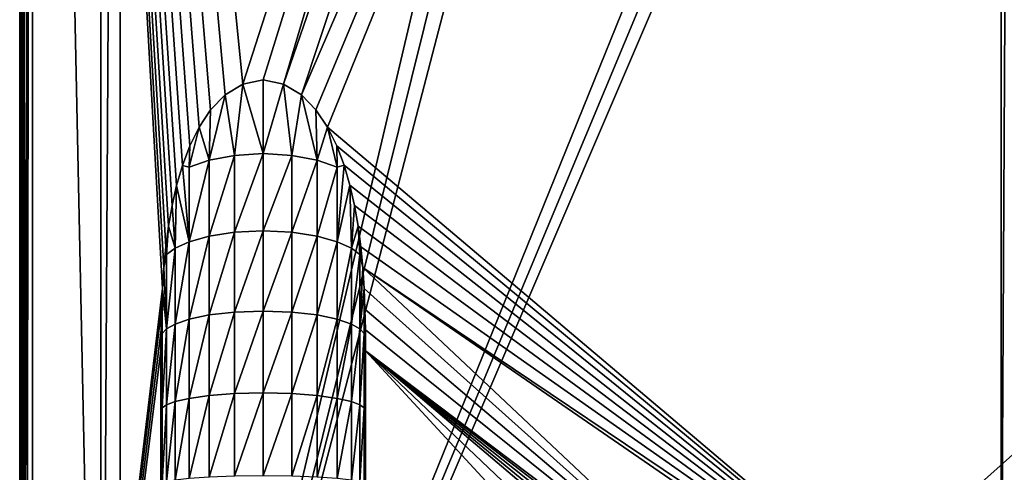
# Model space of a CAD drawing. Units: feet. Extents: x -3.4 to 13.4, y -14.5 to 4.
# Drawn here: x -2.1 to 1, y -4.2 to -2.8 of the extents above; entities that cross this region are included whole.
import ezdxf

# ---------------------------------------------------------------- set-up
doc = ezdxf.new("R2010")
doc.units = ezdxf.units.FT
doc.header["$MEASUREMENT"] = 0
doc.layers.get('0').update_dxf_attribs({"color": 255})
doc.layers.add('AFUWA-3-KTPL', color=19, linetype='Continuous')
doc.layers.add('AFUWA-P', color=2, linetype='Continuous')

# ---------------------------------------------------------------- blocks, each defined once
blk = doc.blocks.new('A$C645327CE')
at = {"linetype": 'Continuous', "lineweight": 0}
for p, q in [((-13.7128, 2.0658), (-13.7128, 12.4753)), ((-13.7021, 12.4753), (-13.7083, 2.0703)), ((-13.6952, 2.0834), (-13.7021, 12.4753)), ((-13.6734, 12.4753), (-13.6734, 2.1052)), ((-13.6734, 12.4753), (-13.6734, 2.1052)), ((-13.4628, 12.4753), (-13.4628, 2.4339)), ((-13.4628, 2.4339), (-13.4628, 12.4753)), ((-13.4037, 2.4339), (-13.4037, 12.4753)), ((-13.4037, 2.4339), (-13.4037, 12.4753))]:
    blk.add_line(p, q, dxfattribs=at)

msp = doc.modelspace()

# ---------------------------------------------------------------- linework, layer by layer
at = {"layer": 'AFUWA-3-KTPL'}
for points in [[(-2.0601, 3.4251, 10.2174), (-2.0707, -6.9844, 10.2813), (-2.0707, 3.4251, 10.2813)], [(-2.0601, 3.4251, 10.3451), (-2.0707, 3.4251, 10.2813), (-2.0663, -6.9799, 10.323)], [(-2.0663, -6.9799, 10.323), (-2.0707, 3.4251, 10.2813), (-2.0707, -6.9844, 10.2813)], [(-2.0601, -6.9844, 10.2174), (-2.0707, -6.9844, 10.2813), (-2.0601, 3.4251, 10.2174)], [(-2.0532, -6.9668, 10.3626), (-2.0601, 3.4251, 10.3451), (-2.0663, -6.9799, 10.323)], [(-2.0532, -6.9668, 10.3626), (-2.0314, 3.4251, 10.3994), (-2.0601, 3.4251, 10.3451)], [(-2.0314, 3.4251, 10.1632), (-2.0314, -6.9844, 10.1632), (-2.0601, -6.9844, 10.2174)], [(-2.0314, 3.4251, 10.1632), (-2.0601, -6.9844, 10.2174), (-2.0601, 3.4251, 10.2174)], [(-2.0314, 3.4251, 10.3994), (-2.0532, -6.9668, 10.3626), (-2.0314, -6.945, 10.3994)], [(-1.4828, -3.1035, 10.1632), (-2.0314, 3.4251, 10.1632), (-1.4382, -3.0575, 10.1632)], [(-1.4828, -3.1035, 10.1632), (-1.5184, -3.1567, 10.1632), (-2.0314, 3.4251, 10.1632)], [(-1.5184, -3.1567, 10.1632), (-1.5469, -3.2141, 10.1631), (-2.0314, 3.4251, 10.1632)], [(-2.0314, 3.4251, 10.1632), (-1.6312, -3.6525, 10.1632), (-2.0314, -6.9844, 10.1632)], [(-1.621, -3.5247, 10.1632), (-1.627, -3.5885, 10.1632), (-2.0314, 3.4251, 10.1632)], [(-2.0314, 3.4251, 10.1632), (-1.627, -3.5885, 10.1632), (-1.6312, -3.6525, 10.1632)], [(-1.6017, -3.3981, 10.1632), (-1.6127, -3.4612, 10.1632), (-2.0314, 3.4251, 10.1632)], [(-2.0314, 3.4251, 10.1632), (-1.6127, -3.4612, 10.1632), (-1.621, -3.5247, 10.1632)], [(-1.5696, -3.2741, 10.1631), (-1.5876, -3.3356, 10.1632), (-2.0314, 3.4251, 10.1632)], [(-2.0314, 3.4251, 10.1632), (-1.5876, -3.3356, 10.1632), (-1.6017, -3.3981, 10.1632)], [(-2.0314, 3.4251, 10.1632), (-1.5469, -3.2141, 10.1631), (-1.5696, -3.2741, 10.1631)], [(-2.0314, 3.4251, 10.1632), (-1.3835, -3.0241, 10.1632), (-1.4382, -3.0575, 10.1632)], [(-1.3835, -3.0241, 10.1632), (-2.0314, 3.4251, 10.1632), (0.1931, 1.8661, 10.1632)], [(-2.0314, 3.4251, 10.3994), (-1.8207, -6.6163, 10.3994), (-1.8207, 3.4251, 10.3994)], [(-2.0314, 3.4251, 10.3994), (-2.0314, -6.945, 10.3994), (-1.8207, -6.6163, 10.3994)], [(-1.8207, -6.6163, 10.3994), (-1.7617, -6.6163, 10.3994), (-1.7617, 3.4251, 10.3994)], [(-1.8207, -6.6163, 10.3994), (-1.7617, 3.4251, 10.3994), (-1.8207, 3.4251, 10.3994)], [(-1.7617, -6.6163, 10.3994), (0.5031, 2.9854, 10.3994), (-1.7617, 3.4251, 10.3994)], [(9.0031, 2.9854, 10.3994), (-1.7617, -6.6163, 10.3994), (13.1202, -6.6163, 10.3994)], [(2.2387, 2.9612, 10.3994), (-1.7617, -6.6163, 10.3994), (2.3555, 2.9854, 10.3994)], [(9.0031, 2.9854, 10.3994), (2.3555, 2.9854, 10.3994), (-1.7617, -6.6163, 10.3994)], [(0.5031, 2.9854, 10.3994), (-1.7617, -6.6163, 10.3994), (0.6198, 2.9612, 10.3994)], [(-1.7617, -6.6163, 10.3994), (2.2387, 2.9612, 10.3994), (2.1198, 2.9612, 10.3994)], [(2.1198, 2.9612, 10.3994), (0.7387, 2.9612, 10.3994), (-1.7617, -6.6163, 10.3994)], [(-1.7617, -6.6163, 10.3994), (0.7387, 2.9612, 10.3994), (0.6198, 2.9612, 10.3994)], [(0.9515, -4.9088, 10.1632), (0.9515, 1.94, 10.1632), (0.9888, 1.964, 10.1632)], [(0.9888, 1.964, 10.1632), (0.9888, -4.9328, 10.1632), (0.9515, -4.9088, 10.1632)], [(-1.1587, -3.1034, 10.1631), (-1.2032, -3.0573, 10.1632), (0.9515, 1.94, 10.1632)], [(0.9515, 1.94, 10.1632), (-1.2032, -3.0573, 10.1632), (0.4293, 1.8661, 10.1632)], [(-1.1587, -3.1034, 10.1631), (0.9515, 1.94, 10.1632), (-1.1229, -3.1566, 10.1632)], [(0.9515, 1.94, 10.1632), (0.9515, -4.9088, 10.1632), (-1.1229, -3.1566, 10.1632)], [(-1.3835, -3.0241, 10.1632), (0.1931, 1.8661, 10.1632), (-1.3208, -3.0113, 10.1632)], [(-1.2579, -3.0239, 10.1632), (-1.3208, -3.0113, 10.1632), (0.1931, 1.8661, 10.1632)], [(-1.2032, -3.0573, 10.1632), (-1.2579, -3.0239, 10.1632), (0.4293, 1.8661, 10.1632)], [(0.4293, 1.8661, 10.1632), (-1.2579, -3.0239, 10.1632), (0.1931, 1.8661, 10.1632)], [(-1.3835, -3.0241, 10.1632), (-1.4089, -3.2434, 10.0568), (-1.4382, -3.0575, 10.1632)], [(-1.3207, -3.2381, 10.0454), (-1.4089, -3.2434, 10.0568), (-1.3835, -3.0241, 10.1632)], [(-1.3208, -3.0113, 10.1632), (-1.3207, -3.2381, 10.0454), (-1.3835, -3.0241, 10.1632)], [(-1.2579, -3.0239, 10.1632), (-1.3207, -3.2381, 10.0454), (-1.3208, -3.0113, 10.1632)], [(-1.2326, -3.2434, 10.0568), (-1.3207, -3.2381, 10.0454), (-1.2579, -3.0239, 10.1632)], [(-1.2032, -3.0573, 10.1632), (-1.2326, -3.2434, 10.0568), (-1.2579, -3.0239, 10.1632)], [(-1.4871, -3.2581, 10.0885), (-1.4382, -3.0575, 10.1632), (-1.4089, -3.2434, 10.0568)], [(-1.4382, -3.0575, 10.1632), (-1.4871, -3.2581, 10.0885), (-1.4828, -3.1035, 10.1632)], [(-1.2326, -3.2434, 10.0568), (-1.2032, -3.0573, 10.1632), (-1.1543, -3.2581, 10.0885)], [(-1.1587, -3.1034, 10.1631), (-1.1543, -3.2581, 10.0885), (-1.2032, -3.0573, 10.1632)], [(-1.4828, -3.1035, 10.1632), (-1.4871, -3.2581, 10.0885), (-1.5184, -3.1567, 10.1632)], [(-1.1229, -3.1566, 10.1632), (-1.1543, -3.2581, 10.0885), (-1.1587, -3.1034, 10.1631)], [(-1.4871, -3.2581, 10.0885), (-1.5488, -3.2793, 10.134), (-1.5184, -3.1567, 10.1632)], [(-1.5469, -3.2141, 10.1631), (-1.5184, -3.1567, 10.1632), (-1.5488, -3.2793, 10.134)], [(-1.1543, -3.2581, 10.0885), (-1.1229, -3.1566, 10.1632), (-1.0927, -3.2793, 10.134)], [(0.9515, -4.9088, 10.1632), (-1.0946, -3.2141, 10.1631), (-1.1229, -3.1566, 10.1632)], [(-1.0946, -3.2141, 10.1631), (-1.0927, -3.2793, 10.134), (-1.1229, -3.1566, 10.1632)], [(-1.5696, -3.2741, 10.1631), (-1.5469, -3.2141, 10.1631), (-1.5488, -3.2793, 10.134)], [(-1.0719, -3.274, 10.1631), (-1.0946, -3.2141, 10.1631), (0.9515, -4.9088, 10.1632)], [(-1.0946, -3.2141, 10.1631), (-1.0719, -3.274, 10.1631), (-1.0927, -3.2793, 10.134)], [(-1.4089, -3.2434, 10.0568), (-1.4089, -3.4801, 9.9589), (-1.4871, -3.4921, 9.9917)], [(-1.4089, -3.2434, 10.0568), (-1.4871, -3.4921, 9.9917), (-1.4871, -3.2581, 10.0885)], [(-1.4089, -3.4801, 9.9589), (-1.3207, -3.2381, 10.0454), (-1.3207, -3.4758, 9.947)], [(-1.4089, -3.2434, 10.0568), (-1.3207, -3.2381, 10.0454), (-1.4089, -3.4801, 9.9589)], [(-1.3207, -3.2381, 10.0454), (-1.2326, -3.2434, 10.0568), (-1.3207, -3.4758, 9.947)], [(-1.3207, -3.4758, 9.947), (-1.2326, -3.2434, 10.0568), (-1.2326, -3.4801, 9.9589)], [(-1.2326, -3.2434, 10.0568), (-1.1543, -3.2581, 10.0885), (-1.2326, -3.4801, 9.9589)], [(-1.5488, -3.5092, 10.0389), (-1.5876, -3.3356, 10.1632), (-1.5696, -3.2741, 10.1631)], [(-1.5488, -3.2793, 10.134), (-1.5488, -3.5092, 10.0389), (-1.5696, -3.2741, 10.1631)], [(-1.4871, -3.2581, 10.0885), (-1.4871, -3.4921, 9.9917), (-1.5488, -3.5092, 10.0389)], [(-1.5488, -3.5092, 10.0389), (-1.5488, -3.2793, 10.134), (-1.4871, -3.2581, 10.0885)], [(-1.2326, -3.4801, 9.9589), (-1.1543, -3.2581, 10.0885), (-1.1543, -3.4921, 9.9917)], [(-1.1543, -3.2581, 10.0885), (-1.0927, -3.2793, 10.134), (-1.1543, -3.4921, 9.9917)], [(-1.0927, -3.5092, 10.0389), (-1.0719, -3.274, 10.1631), (-1.0539, -3.3355, 10.1632)], [(-1.0719, -3.274, 10.1631), (-1.0927, -3.5092, 10.0389), (-1.0927, -3.2793, 10.134)], [(-1.0719, -3.274, 10.1631), (0.9515, -4.9088, 10.1632), (-1.0539, -3.3355, 10.1632)], [(-1.0927, -3.5092, 10.0389), (-1.1543, -3.4921, 9.9917), (-1.0927, -3.2793, 10.134)], [(-1.5876, -3.3356, 10.1632), (-1.5921, -3.5288, 10.0928), (-1.6017, -3.3981, 10.1632)], [(-1.5921, -3.5288, 10.0928), (-1.5876, -3.3356, 10.1632), (-1.5488, -3.5092, 10.0389)], [(-1.0927, -3.5092, 10.0389), (-1.0539, -3.3355, 10.1632), (-1.0494, -3.5288, 10.0928)], [(-1.0539, -3.3355, 10.1632), (0.9515, -4.9088, 10.1632), (-1.0397, -3.398, 10.1632)], [(-1.0494, -3.5288, 10.0928), (-1.0539, -3.3355, 10.1632), (-1.0397, -3.398, 10.1632)], [(-1.6127, -3.4612, 10.1632), (-1.6017, -3.3981, 10.1632), (-1.5921, -3.5288, 10.0928)], [(-1.0397, -3.398, 10.1632), (-1.0288, -3.4612, 10.1632), (-1.0494, -3.5288, 10.0928)], [(-1.0288, -3.4612, 10.1632), (-1.0397, -3.398, 10.1632), (0.9515, -4.9088, 10.1632)], [(-1.621, -3.5247, 10.1632), (-1.6127, -3.4612, 10.1632), (-1.6187, -3.5485, 10.147)], [(-1.5921, -3.5288, 10.0928), (-1.6187, -3.5485, 10.147), (-1.6127, -3.4612, 10.1632)], [(-1.4871, -3.7344, 9.9155), (-1.4089, -3.4801, 9.9589), (-1.4089, -3.7254, 9.8817)], [(-1.4871, -3.4921, 9.9917), (-1.4089, -3.4801, 9.9589), (-1.4871, -3.7344, 9.9155)], [(-1.3207, -3.4758, 9.947), (-1.3207, -3.7222, 9.8695), (-1.4089, -3.7254, 9.8817)], [(-1.4089, -3.4801, 9.9589), (-1.3207, -3.4758, 9.947), (-1.4089, -3.7254, 9.8817)], [(-1.3207, -3.4758, 9.947), (-1.2326, -3.4801, 9.9589), (-1.3207, -3.7222, 9.8695)], [(-1.2326, -3.4801, 9.9589), (-1.2326, -3.7254, 9.8817), (-1.3207, -3.7222, 9.8695)], [(-1.2326, -3.4801, 9.9589), (-1.1543, -3.4921, 9.9917), (-1.2326, -3.7254, 9.8817)], [(-1.0288, -3.4612, 10.1632), (-1.0228, -3.5485, 10.147), (-1.0494, -3.5288, 10.0928)], [(0.9515, -4.9088, 10.1632), (-1.0205, -3.5247, 10.1632), (-1.0288, -3.4612, 10.1632)], [(-1.0228, -3.5485, 10.147), (-1.0288, -3.4612, 10.1632), (-1.0205, -3.5247, 10.1632)], [(-1.5488, -3.7474, 9.964), (-1.5921, -3.7622, 10.0193), (-1.5488, -3.5092, 10.0389)], [(-1.5921, -3.5288, 10.0928), (-1.5488, -3.5092, 10.0389), (-1.5921, -3.7622, 10.0193)], [(-1.4871, -3.7344, 9.9155), (-1.5488, -3.7474, 9.964), (-1.4871, -3.4921, 9.9917)], [(-1.5488, -3.5092, 10.0389), (-1.4871, -3.4921, 9.9917), (-1.5488, -3.7474, 9.964)], [(-1.2326, -3.7254, 9.8817), (-1.1543, -3.4921, 9.9917), (-1.1543, -3.7344, 9.9155)], [(-1.1543, -3.7344, 9.9155), (-1.1543, -3.4921, 9.9917), (-1.0927, -3.5092, 10.0389)], [(-1.0927, -3.7474, 9.964), (-1.1543, -3.7344, 9.9155), (-1.0927, -3.5092, 10.0389)], [(-1.0927, -3.7474, 9.964), (-1.0927, -3.5092, 10.0389), (-1.0494, -3.5288, 10.0928)], [(-1.6187, -3.5485, 10.147), (-1.627, -3.5885, 10.1632), (-1.621, -3.5247, 10.1632)], [(-1.6187, -3.5485, 10.147), (-1.5921, -3.5288, 10.0928), (-1.6187, -3.7771, 10.0751)], [(-1.5921, -3.7622, 10.0193), (-1.6187, -3.7771, 10.0751), (-1.5921, -3.5288, 10.0928)], [(-1.0927, -3.7474, 9.964), (-1.0494, -3.5288, 10.0928), (-1.0494, -3.7622, 10.0193)], [(-1.0494, -3.7622, 10.0193), (-1.0494, -3.5288, 10.0928), (-1.0228, -3.5485, 10.147)], [(-1.0145, -3.5885, 10.1632), (-1.0228, -3.5485, 10.147), (-1.0205, -3.5247, 10.1632)], [(-1.0205, -3.5247, 10.1632), (0.9515, -4.9088, 10.1632), (-1.0145, -3.5885, 10.1632)], [(-1.6187, -3.7771, 10.0751), (-1.627, -3.5885, 10.1632), (-1.6187, -3.5485, 10.147)], [(-1.0228, -3.7771, 10.0751), (-1.0494, -3.7622, 10.0193), (-1.0228, -3.5485, 10.147)], [(-1.0145, -3.5885, 10.1632), (-1.0228, -3.7771, 10.0751), (-1.0228, -3.5485, 10.147)], [(-1.6312, -3.6525, 10.1632), (-1.627, -3.5885, 10.1632), (-1.6187, -3.7771, 10.0751)], [(-1.0228, -3.7771, 10.0751), (-1.0145, -3.5885, 10.1632), (-1.0103, -3.6525, 10.1632)], [(0.3246, -4.848, 10.1632), (-1.0103, -3.6525, 10.1632), (-1.0145, -3.5885, 10.1632)], [(-1.0145, -3.5885, 10.1632), (0.9515, -4.9088, 10.1632), (0.9071, -4.9088, 10.1632)], [(-1.0145, -3.5885, 10.1632), (0.9071, -4.9088, 10.1632), (0.3246, -4.848, 10.1632)], [(-1.6339, -3.7165, 10.1632), (-2.0314, -6.9844, 10.1632), (-1.6312, -3.6525, 10.1632)], [(-1.632, -3.791, 10.1273), (-1.6339, -3.7165, 10.1632), (-1.6312, -3.6525, 10.1632)], [(-1.632, -3.791, 10.1273), (-1.6312, -3.6525, 10.1632), (-1.6187, -3.7771, 10.0751)], [(-1.0095, -3.791, 10.1273), (-1.0228, -3.7771, 10.0751), (-1.0103, -3.6525, 10.1632)], [(-1.0076, -3.7165, 10.1632), (-1.0103, -3.6525, 10.1632), (0.3246, -4.848, 10.1632)], [(-1.0095, -3.791, 10.1273), (-1.0103, -3.6525, 10.1632), (-1.0076, -3.7165, 10.1632)], [(-1.6353, -3.7806, 10.1632), (-2.0314, -6.9844, 10.1632), (-1.6339, -3.7165, 10.1632)], [(-1.632, -3.791, 10.1273), (-1.6353, -3.7806, 10.1632), (-1.6339, -3.7165, 10.1632)], [(-1.4089, -3.7254, 9.8817), (-1.4871, -3.9825, 9.8607), (-1.4871, -3.7344, 9.9155)], [(-1.4871, -3.9825, 9.8607), (-1.4089, -3.7254, 9.8817), (-1.4089, -3.9765, 9.8263)], [(-1.3207, -3.7222, 9.8695), (-1.4089, -3.9765, 9.8263), (-1.4089, -3.7254, 9.8817)], [(-1.4089, -3.9765, 9.8263), (-1.3207, -3.7222, 9.8695), (-1.3207, -3.9743, 9.8138)], [(-1.2326, -3.7254, 9.8817), (-1.3207, -3.9743, 9.8138), (-1.3207, -3.7222, 9.8695)], [(-1.3207, -3.9743, 9.8138), (-1.2326, -3.7254, 9.8817), (-1.2326, -3.9765, 9.8263)], [(-1.2326, -3.9765, 9.8263), (-1.2326, -3.7254, 9.8817), (-1.1543, -3.7344, 9.9155)], [(-1.0076, -3.7165, 10.1632), (-1.0062, -3.7806, 10.1632), (-1.0095, -3.791, 10.1273)], [(0.3246, -4.848, 10.1632), (-1.0062, -3.7806, 10.1632), (-1.0076, -3.7165, 10.1632)], [(-1.5921, -4.0011, 9.9666), (-1.5921, -3.7622, 10.0193), (-1.5488, -3.7474, 9.964)], [(-1.5921, -4.0011, 9.9666), (-1.5488, -3.7474, 9.964), (-1.5488, -3.9912, 9.9101)], [(-1.5488, -3.9912, 9.9101), (-1.5488, -3.7474, 9.964), (-1.4871, -3.7344, 9.9155)], [(-1.5488, -3.9912, 9.9101), (-1.4871, -3.7344, 9.9155), (-1.4871, -3.9825, 9.8607)], [(-1.2326, -3.9765, 9.8263), (-1.1543, -3.7344, 9.9155), (-1.1543, -3.9825, 9.8607)], [(-1.0927, -3.7474, 9.964), (-1.1543, -3.9825, 9.8607), (-1.1543, -3.7344, 9.9155)], [(-1.1543, -3.9825, 9.8607), (-1.0927, -3.7474, 9.964), (-1.0927, -3.9912, 9.9101)], [(-1.0494, -3.7622, 10.0193), (-1.0927, -3.9912, 9.9101), (-1.0927, -3.7474, 9.964)], [(-1.6357, -3.8447, 10.1632), (-2.0314, -6.9844, 10.1632), (-1.6353, -3.7806, 10.1632)], [(-1.6353, -3.7806, 10.1632), (-1.632, -4.0204, 10.0766), (-1.6357, -3.8447, 10.1632)], [(-1.632, -3.791, 10.1273), (-1.632, -4.0204, 10.0766), (-1.6353, -3.7806, 10.1632)], [(-1.6187, -3.7771, 10.0751), (-1.6187, -4.0111, 10.0235), (-1.632, -4.0204, 10.0766)], [(-1.632, -3.791, 10.1273), (-1.6187, -3.7771, 10.0751), (-1.632, -4.0204, 10.0766)], [(-1.6187, -4.0111, 10.0235), (-1.6187, -3.7771, 10.0751), (-1.5921, -3.7622, 10.0193)], [(-1.6187, -4.0111, 10.0235), (-1.5921, -3.7622, 10.0193), (-1.5921, -4.0011, 9.9666)], [(-1.0927, -3.9912, 9.9101), (-1.0494, -3.7622, 10.0193), (-1.0494, -4.0011, 9.9666)], [(-1.0494, -4.0011, 9.9666), (-1.0494, -3.7622, 10.0193), (-1.0228, -3.7771, 10.0751)], [(-1.0494, -4.0011, 9.9666), (-1.0228, -3.7771, 10.0751), (-1.0228, -4.0111, 10.0235)], [(-1.0228, -4.0111, 10.0235), (-1.0228, -3.7771, 10.0751), (-1.0095, -3.791, 10.1273)], [(-1.0095, -3.791, 10.1273), (-1.0062, -3.7806, 10.1632), (-1.0095, -4.0204, 10.0766)], [(-1.0062, -3.7806, 10.1632), (-1.0058, -3.8447, 10.1632), (-1.0095, -4.0204, 10.0766)], [(0.3246, -4.848, 10.1632), (-1.0058, -3.8447, 10.1632), (-1.0062, -3.7806, 10.1632)], [(-1.0228, -4.0111, 10.0235), (-1.0095, -3.791, 10.1273), (-1.0095, -4.0204, 10.0766)], [(-1.6357, -6.9844, 10.1632), (-2.0314, -6.9844, 10.1632), (-1.6357, -3.8447, 10.1632)], [(-1.6357, -6.9844, 10.1632), (-1.6357, -3.8447, 10.1632), (-1.6357, -4.0566, 10.1193)], [(-1.6357, -3.8447, 10.1632), (-1.632, -4.0204, 10.0766), (-1.6357, -4.0566, 10.1193)], [(-1.0095, -4.0204, 10.0766), (-1.0058, -3.8447, 10.1632), (-1.0058, -4.0566, 10.1193)], [(0.2973, -4.8479, 10.1632), (0.2715, -4.8578, 10.1632), (-1.0058, -3.8447, 10.1632)], [(-1.0058, -3.8447, 10.1632), (0.2509, -4.8756, 10.1632), (0.2375, -4.8985, 10.1632)], [(-1.0058, -6.9844, 10.1632), (-1.0058, -3.8447, 10.1632), (0.1931, -5.1418, 10.1632)], [(-1.0058, -3.8447, 10.1632), (0.2375, -4.8985, 10.1632), (0.1931, -4.9843, 10.1632)], [(0.2509, -4.8756, 10.1632), (-1.0058, -3.8447, 10.1632), (0.2715, -4.8578, 10.1632)], [(0.3246, -4.848, 10.1632), (0.2973, -4.8479, 10.1632), (-1.0058, -3.8447, 10.1632)], [(-1.0058, -3.8447, 10.1632), (0.1931, -4.9843, 10.1632), (0.1931, -5.1418, 10.1632)], [(-1.0058, -3.8447, 10.1632), (-1.0058, -6.9844, 10.1632), (-1.0058, -4.0566, 10.1193)], [(-1.6187, -4.2477, 9.9925), (-1.6187, -4.0111, 10.0235), (-1.5921, -4.0011, 9.9666)], [(-1.6187, -4.2477, 9.9925), (-1.5921, -4.0011, 9.9666), (-1.5921, -4.2427, 9.935)], [(-1.5488, -4.2378, 9.8779), (-1.5921, -4.2427, 9.935), (-1.5488, -3.9912, 9.9101)], [(-1.5921, -4.0011, 9.9666), (-1.5488, -3.9912, 9.9101), (-1.5921, -4.2427, 9.935)], [(-1.4871, -3.9825, 9.8607), (-1.4871, -4.2335, 9.8279), (-1.5488, -4.2378, 9.8779)], [(-1.5488, -3.9912, 9.9101), (-1.4871, -3.9825, 9.8607), (-1.5488, -4.2378, 9.8779)], [(-1.4871, -3.9825, 9.8607), (-1.4089, -3.9765, 9.8263), (-1.4871, -4.2335, 9.8279)], [(-1.4871, -4.2335, 9.8279), (-1.4089, -3.9765, 9.8263), (-1.4089, -4.2304, 9.793)], [(-1.4089, -3.9765, 9.8263), (-1.3207, -3.9743, 9.8138), (-1.4089, -4.2304, 9.793)], [(-1.4089, -4.2304, 9.793), (-1.3207, -3.9743, 9.8138), (-1.3207, -4.2293, 9.7805)], [(-1.3207, -3.9743, 9.8138), (-1.2326, -3.9765, 9.8263), (-1.3207, -4.2293, 9.7805)], [(-1.3207, -4.2293, 9.7805), (-1.2326, -3.9765, 9.8263), (-1.2326, -4.2304, 9.793)], [(-1.2326, -3.9765, 9.8263), (-1.1543, -3.9825, 9.8607), (-1.2326, -4.2304, 9.793)], [(-1.2326, -4.2304, 9.793), (-1.1543, -3.9825, 9.8607), (-1.1543, -4.2335, 9.8279)], [(-1.1543, -3.9825, 9.8607), (-1.0927, -3.9912, 9.9101), (-1.1543, -4.2335, 9.8279)], [(-1.0927, -4.2378, 9.8779), (-1.1543, -4.2335, 9.8279), (-1.0927, -3.9912, 9.9101)], [(-1.0927, -3.9912, 9.9101), (-1.0494, -4.0011, 9.9666), (-1.0927, -4.2378, 9.8779)], [(-1.0494, -4.2427, 9.935), (-1.0927, -4.2378, 9.8779), (-1.0494, -4.0011, 9.9666)], [(-1.0494, -4.2427, 9.935), (-1.0494, -4.0011, 9.9666), (-1.0228, -4.0111, 10.0235)], [(-1.632, -4.2524, 10.0463), (-1.6357, -4.0566, 10.1193), (-1.632, -4.0204, 10.0766)], [(-1.6187, -4.2477, 9.9925), (-1.632, -4.2524, 10.0463), (-1.6187, -4.0111, 10.0235)], [(-1.632, -4.2524, 10.0463), (-1.632, -4.0204, 10.0766), (-1.6187, -4.0111, 10.0235)], [(-1.0494, -4.2427, 9.935), (-1.0228, -4.0111, 10.0235), (-1.0228, -4.2477, 9.9925)], [(-1.0095, -4.0204, 10.0766), (-1.0228, -4.2477, 9.9925), (-1.0228, -4.0111, 10.0235)], [(-1.0095, -4.0204, 10.0766), (-1.0095, -4.2524, 10.0463), (-1.0228, -4.2477, 9.9925)], [(-1.0095, -4.2524, 10.0463), (-1.0095, -4.0204, 10.0766), (-1.0058, -4.0566, 10.1193)], [(-1.6357, -4.2706, 10.0931), (-1.6357, -6.9844, 10.0844), (-1.6357, -4.0566, 10.1193)], [(-1.6357, -6.9844, 10.0844), (-1.6357, -6.9844, 10.1632), (-1.6357, -4.0566, 10.1193)], [(-1.632, -4.2524, 10.0463), (-1.6357, -4.2706, 10.0931), (-1.6357, -4.0566, 10.1193)], [(-1.0058, -4.0566, 10.1193), (-1.0058, -4.2706, 10.0931), (-1.0095, -4.2524, 10.0463)], [(-1.0058, -4.0566, 10.1193), (-1.0058, -6.9844, 10.0844), (-1.0058, -4.2706, 10.0931)], [(-1.0058, -4.0566, 10.1193), (-1.0058, -6.9844, 10.1632), (-1.0058, -6.9844, 10.0844)]]:
    msp.add_3dface(points, dxfattribs=at)

# ---------------------------------------------------------------- block references
at = {"layer": 'AFUWA-P'}
msp.add_blockref('A$C645327CE', (11.6419, -9.0501), dxfattribs=at)

doc.saveas('drawing.dxf')
